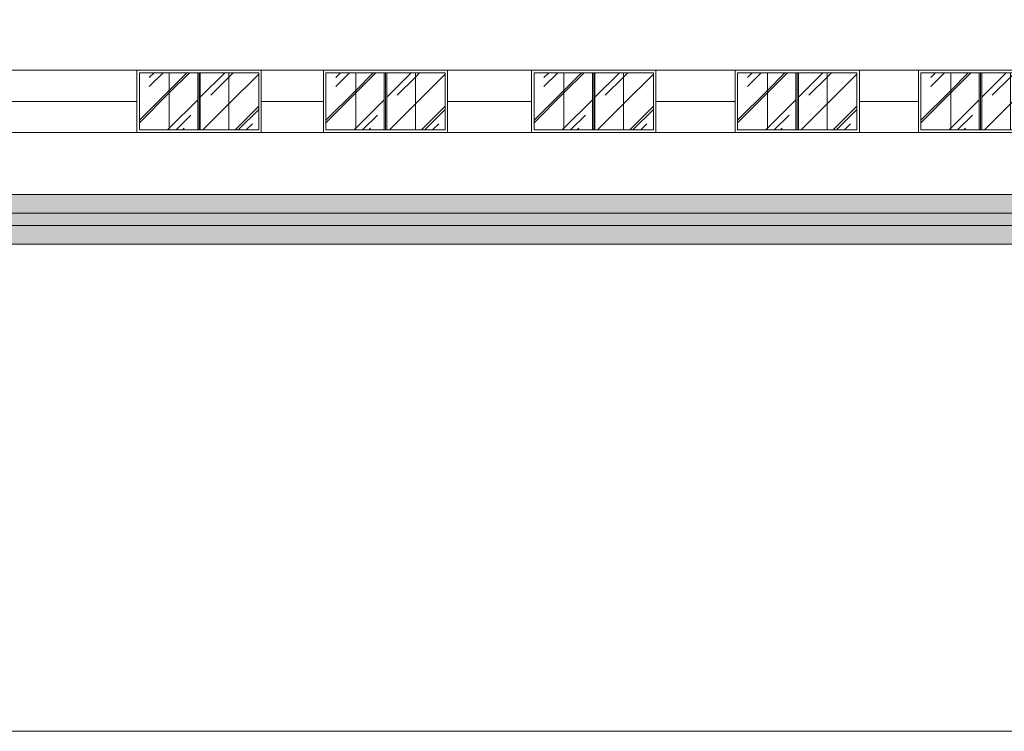
# Model space of a CAD drawing. Extents: x 162 to 2186, y -102 to 322.
# Drawn here: x 1805 to 1821, y 41 to 52 of the extents above; entities that cross this region are included whole.
import ezdxf

# ---------------------------------------------------------------- set-up
doc = ezdxf.new("R2010")
doc.units = 0
doc.layers.get('0').update_dxf_attribs({"linetype": 'CONTINUOUS', "lineweight": 5})
for name, color, linetype, lineweight in [('01', 1, 'CONTINUOUS', 5), ('ALVENARIA', 6, 'CONTINUOUS', 5), ('cotas', 1, 'CONTINUOUS', 5), ('QUADRAS', 8, 'CONTINUOUS', 5), ('VEGET', 64, 'CONTINUOUS', 5)]:
    doc.layers.add(name, color=color, linetype=linetype, lineweight=lineweight)

# ---------------------------------------------------------------- blocks, each defined once
blk = doc.blocks.new('asdfg')
at = {"layer": '01', "color": 252}
for p, q in [((409.525, 19.923), (407.525, 19.923)), ((407.525, 19.923), (407.525, 18.923)), ((407.525, 19.923), (409.525, 19.923)), ((409.485, 19.883), (407.565, 19.883)), ((407.565, 19.883), (407.565, 18.963)), ((407.723, 19.661), (407.946, 19.883)), ((407.723, 19.805), (407.801, 19.883)), ((408.045, 19.6), (408.327, 19.883)), ((408.045, 19.558), (408.37, 19.883)), ((408.045, 19.883), (408.045, 18.963)), ((408.505, 19.883), (408.505, 18.963)), ((408.525, 19.883), (408.525, 18.963)), ((408.545, 19.489), (408.938, 19.883)), ((408.545, 19.883), (408.545, 18.963)), ((408.712, 19.521), (409.005, 19.814)), ((409.005, 19.814), (409.074, 19.883)), ((409.005, 19.883), (409.005, 18.963)), ((409.005, 19.381), (409.485, 19.861)), ((409.485, 18.963), (409.485, 19.883)), ((409.525, 18.923), (409.525, 19.923)), ((407.565, 19.12), (408.045, 19.6)), ((407.565, 19.078), (408.045, 19.558)), ((408.045, 18.989), (408.505, 19.449)), ((408.587, 18.963), (409.005, 19.381)), ((409.104, 18.963), (409.485, 19.343)), ((408.154, 18.963), (408.394, 19.202)), ((409.155, 18.963), (409.485, 19.292)), ((409.283, 18.963), (409.382, 19.062)), ((407.525, 18.923), (409.525, 18.923)), ((407.565, 18.963), (409.485, 18.963)), ((408.018, 18.963), (408.045, 18.989)), ((408.256, 18.963), (408.283, 18.99))]:
    blk.add_line(p, q, dxfattribs=at)

msp = doc.modelspace()

# ---------------------------------------------------------------- hatches: boundary and pattern name
h = msp.add_hatch(color=256)
h.dxf.hatch_style = 1
h.paths.add_polyline_path([(1835.174, 49.325), (1791.874, 49.325), (1791.874, 49.125), (1835.174, 49.125)])
at = {"layer": 'VEGET', "lineweight": 0}
h = msp.add_hatch(color=256, dxfattribs=at)
h.dxf.hatch_style = 1
h.paths.add_polyline_path([(1835.474, 48.825), (1835.474, 49.625), (1791.574, 49.625), (1791.574, 48.825)])
h.paths.add_polyline_path([(1791.874, 49.125), (1791.874, 49.325), (1835.174, 49.325), (1835.174, 49.125)], flags=16)

# ---------------------------------------------------------------- linework, layer by layer
msp.add_lwpolyline([(1791.874, 49.325), (1835.174, 49.325), (1835.174, 49.125), (1791.874, 49.125)], close=True)
at = {"layer": 'ALVENARIA', "color": 1}
for p, q in [((1804.729, 51.625), (1807.379, 51.625)), ((1809.379, 51.625), (1810.379, 51.625)), ((1812.379, 51.625), (1813.729, 51.625)), ((1815.729, 51.625), (1817.004, 51.625)), ((1819.004, 51.625), (1819.954, 51.625)), ((1804.729, 51.125), (1807.379, 51.125)), ((1809.379, 51.125), (1810.379, 51.125)), ((1812.379, 51.125), (1813.729, 51.125)), ((1815.729, 51.125), (1817.004, 51.125)), ((1819.004, 51.125), (1819.954, 51.125)), ((1804.729, 50.625), (1807.379, 50.625)), ((1809.379, 50.625), (1810.379, 50.625)), ((1812.379, 50.625), (1813.729, 50.625)), ((1815.729, 50.625), (1817.004, 50.625)), ((1819.004, 50.625), (1819.954, 50.625))]:
    msp.add_line(p, q, dxfattribs=at)
at = {"layer": 'ALVENARIA'}
msp.add_line((1792.574, 49.625), (1834.474, 49.625), dxfattribs=at)
at = {"layer": 'cotas', "color": 3}
msp.add_lwpolyline([(1785.133, 63.898), (1850.081, 63.898), (1850.081, 40.982), (1785.133, 40.982)], close=True, dxfattribs=at)
at = {"layer": 'VEGET', "lineweight": 0}
msp.add_lwpolyline([(1791.574, 49.625), (1835.474, 49.625), (1835.474, 48.825), (1791.574, 48.825)], close=True, dxfattribs=at)

# ---------------------------------------------------------------- block references
at = {"layer": 'QUADRAS'}
for p in [(1399.854, 31.702), (1399.854, 31.702), (1402.854, 31.702), (1402.854, 31.702), (1406.204, 31.702), (1406.204, 31.702), (1409.479, 31.702), (1409.479, 31.702), (1412.429, 31.702), (1412.429, 31.702)]:
    msp.add_blockref('asdfg', p, dxfattribs=at)

doc.saveas('drawing.dxf')
